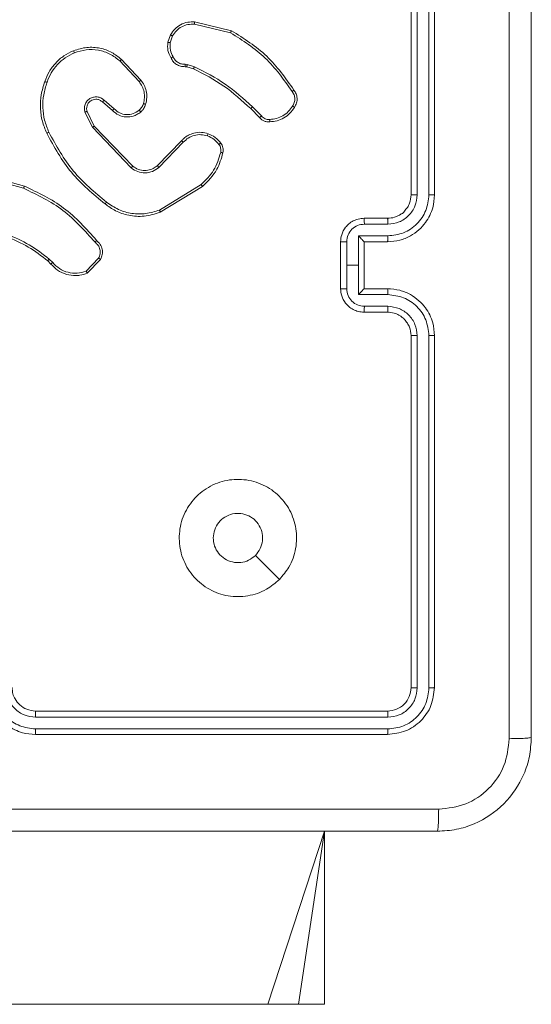
# Model space of a CAD drawing. Units: millimetres. Extents: x -318 to 436, y -1093 to 26.
# Drawn here: x -88 to -84, y -934 to -926 of the extents above; entities that cross this region are included whole.
import ezdxf

# ---------------------------------------------------------------- set-up
doc = ezdxf.new("R2010")
doc.units = ezdxf.units.MM

msp = doc.modelspace()

# ---------------------------------------------------------------- linework, layer by layer
at = {"color": 7, "linetype": 'Continuous', "lineweight": 18}
for p, q in [((-84.9849, -927.046), (-84.9849, -924.046)), ((-84.9324, -927.0457), (-84.9324, -924.0437)), ((-84.8323, -927.0457), (-84.8323, -924.0437)), ((-84.7849, -927.046), (-84.7849, -924.046)), ((-86.83, -925.572), (-86.5149, -925.6469)), ((-86.8313, -925.5914), (-86.5228, -925.6645)), ((-87.0574, -925.746), (-87.0345, -925.6826)), ((-87.0373, -925.7492), (-87.0165, -925.6915)), ((-87.4654, -925.9052), (-87.3021, -926.0812)), ((-87.4522, -925.891), (-87.2869, -926.069)), ((-86.8961, -925.9559), (-86.9106, -925.9539)), ((-86.9092, -925.9334), (-86.8929, -925.9357)), ((-86.8392, -925.9723), (-86.8961, -925.9559)), ((-86.8929, -925.9357), (-86.8306, -925.9536)), ((-87.5158, -926.3131), (-87.601, -926.2391)), ((-87.5299, -926.3279), (-87.6149, -926.2542)), ((-86.2754, -926.3872), (-86.3511, -926.3114)), ((-86.2596, -926.3737), (-86.3363, -926.297)), ((-87.764, -926.3407), (-87.7006, -926.4705)), ((-87.7453, -926.3347), (-87.6845, -926.4593)), ((-87.7006, -926.4705), (-87.3689, -926.8172)), ((-87.6845, -926.4593), (-87.3565, -926.8019)), ((-87.1471, -926.7987), (-86.9412, -926.5851)), ((-87.1333, -926.8133), (-86.9257, -926.598)), ((-88.6396, -926.8913), (-88.2865, -926.9905)), ((-88.6354, -926.8718), (-88.2802, -926.9716)), ((-86.7745, -926.959), (-87.1287, -927.1761)), ((-86.7624, -926.9747), (-87.1213, -927.1947)), ((-85.3849, -927.246), (-85.1849, -927.246)), ((-85.3827, -927.2958), (-85.1826, -927.2958)), ((-85.4327, -927.3959), (-85.1826, -927.3959)), ((-85.4327, -927.646), (-85.4327, -927.3959)), ((-85.5849, -927.846), (-85.5849, -927.446)), ((-85.5328, -927.646), (-85.5328, -927.4459)), ((-85.3849, -927.446), (-85.1849, -927.446)), ((-85.3849, -927.446), (-85.3849, -927.446)), ((-85.3849, -927.846), (-85.3849, -927.446)), ((-87.6476, -927.5854), (-87.7533, -927.6968)), ((-88.0543, -927.6359), (-88.0807, -927.6091)), ((-88.0387, -927.6232), (-88.0676, -927.5939)), ((-87.6309, -927.5961), (-87.7435, -927.7143)), ((-85.5328, -927.8462), (-85.5328, -927.646)), ((-85.5328, -927.646), (-85.4327, -927.646)), ((-85.4327, -927.8962), (-85.4327, -927.646)), ((-85.1826, -927.8962), (-85.4327, -927.8962)), ((-85.1849, -927.846), (-85.3849, -927.846)), ((-85.3849, -927.846), (-85.3849, -927.8461)), ((-85.1826, -927.9963), (-85.3827, -927.9963)), ((-85.1849, -928.046), (-85.3849, -928.046)), ((-84.9849, -931.246), (-84.9849, -928.246)), ((-84.9324, -931.2484), (-84.9324, -928.2464)), ((-84.8323, -931.2484), (-84.8323, -928.2464)), ((-84.7849, -931.246), (-84.7849, -928.246)), ((-88.1849, -931.446), (-85.1849, -931.446)), ((-88.1845, -931.4985), (-85.1825, -931.4986)), ((-88.1845, -931.5986), (-85.1825, -931.5986)), ((-88.1849, -931.646), (-85.1849, -931.646)), ((-85.7233, -933.946), (-85.7233, -932.471)), ((-86.2054, -933.946), (-88.4307, -933.946)), ((-85.9429, -933.946), (-86.2054, -933.946)), ((-85.7233, -933.946), (-85.9429, -933.946))]:
    msp.add_line(p, q, dxfattribs=at)
at = {"color": 8, "linetype": 'Continuous', "lineweight": 18}
for p in [(-86.2054, -933.946), (-85.9429, -933.946)]:
    msp.add_line(p, (-85.7233, -932.471), dxfattribs=at)
at = {"color": 7, "linetype": 'Continuous', "lineweight": 18, "flags": 128}
msp.add_lwpolyline([(-86.1065, -930.3244), (-86.2089, -930.222), (-86.3114, -930.1196)], dxfattribs=at)
at = {"color": 7, "linetype": 'Continuous', "lineweight": 18}
for points, knots in [([(-84.1476, -931.6818), (-84.1476, -930.7853), (-84.1477, -928.9924), (-84.1477, -926.2996), (-84.1476, -924.5068), (-84.1476, -923.6103)], [0, 0, 0, 0, 0.333336, 0.666664, 1, 1, 1, 1]), ([(-83.9599, -923.621), (-83.9599, -924.515), (-83.9599, -926.3032), (-83.9599, -928.9888), (-83.9599, -930.7771), (-83.9599, -931.671)], [0, 0, 0, 0, 0.333296, 0.666701, 1, 1, 1, 1]), ([(-87.0345, -925.6826), (-87.0233, -925.6653), (-87.0009, -925.6307), (-86.9489, -925.5932), (-86.8902, -925.5714), (-86.849, -925.5718), (-86.83, -925.572)], [0, 0, 0, 0, 0.25004, 0.500009, 0.769715, 1, 1, 1, 1]), ([(-86.83, -925.572), (-86.83, -925.5723), (-86.8299, -925.573), (-86.8302, -925.5774), (-86.8307, -925.5838), (-86.8311, -925.5889), (-86.8313, -925.5914)], [0, 0, 0, 0, 0.249973, 0.4999007, 0.7495734, 1, 1, 1, 1]), ([(-87.0165, -925.6915), (-87.0063, -925.6759), (-86.9859, -925.6446), (-86.9401, -925.6115), (-86.8873, -925.5913), (-86.85, -925.5914), (-86.8313, -925.5914)], [0, 0, 0, 0, 0.2500465, 0.5000013, 0.7499546, 1, 1, 1, 1]), ([(-86.5149, -925.6469), (-86.5149, -925.647), (-86.5151, -925.6475), (-86.5162, -925.6501), (-86.5176, -925.6533), (-86.5191, -925.6565), (-86.5208, -925.6603), (-86.5221, -925.6631), (-86.5228, -925.6645)], [0, 0, 0, 0, 0.2015975, 0.4350485, 0.5639687, 0.7009568, 0.8464862, 1, 1, 1, 1]), ([(-86.5149, -925.6469), (-86.4093, -925.7135), (-86.1981, -925.8469), (-86.0544, -926.0513), (-85.9826, -926.1534)], [0, 0, 0, 0, 0.500001, 1, 1, 1, 1]), ([(-87.0345, -925.6826), (-87.0342, -925.6827), (-87.0334, -925.6829), (-87.0285, -925.6852), (-87.0226, -925.6883), (-87.0185, -925.6904), (-87.0165, -925.6915)], [0, 0, 0, 0, 0.279844, 0.559059, 0.779556, 1, 1, 1, 1]), ([(-86.5228, -925.6645), (-86.4188, -925.7305), (-86.2109, -925.8624), (-86.0692, -926.0638), (-85.9983, -926.1645)], [0, 0, 0, 0, 0.5000022, 1, 1, 1, 1]), ([(-88.106, -926.0809), (-88.0946, -926.0521), (-88.0718, -925.9945), (-88.015, -925.9204), (-87.9454, -925.8581), (-87.8897, -925.8311), (-87.8619, -925.8175)], [0, 0, 0, 0, 0.249999, 0.500002, 0.749993, 1, 1, 1, 1]), ([(-87.8619, -925.8175), (-87.8242, -925.8058), (-87.7504, -925.7828), (-87.6364, -925.7917), (-87.5337, -925.8265), (-87.4789, -925.8699), (-87.4522, -925.891)], [0, 0, 0, 0, 0.268413, 0.5245625, 0.7684211, 1, 1, 1, 1]), ([(-87.8619, -925.8175), (-87.8617, -925.8178), (-87.8614, -925.8183), (-87.8596, -925.8224), (-87.857, -925.8284), (-87.855, -925.8332), (-87.8541, -925.8356)], [0, 0, 0, 0, 0.250106, 0.499866, 0.749585, 1, 1, 1, 1]), ([(-87.8541, -925.8356), (-87.8208, -925.8251), (-87.7543, -925.8041), (-87.6488, -925.8094), (-87.5479, -925.8409), (-87.4929, -925.8838), (-87.4654, -925.9052)], [0, 0, 0, 0, 0.249985, 0.499964, 0.749873, 1, 1, 1, 1]), ([(-87.03, -925.8798), (-87.0407, -925.8587), (-87.062, -925.8167), (-87.059, -925.7696), (-87.0574, -925.746)], [0, 0, 0, 0, 0.50001, 1, 1, 1, 1]), ([(-87.0373, -925.7492), (-87.0388, -925.7489), (-87.0417, -925.7484), (-87.0458, -925.7477), (-87.0494, -925.7471), (-87.0532, -925.7465), (-87.0566, -925.746), (-87.0572, -925.746), (-87.0574, -925.746)], [0, 0, 0, 0, 0.141286, 0.278184, 0.410341, 0.537464, 0.777958, 1, 1, 1, 1]), ([(-87.0373, -925.7492), (-87.0386, -925.7704), (-87.0411, -925.813), (-87.0216, -925.8509), (-87.0118, -925.8699)], [0, 0, 0, 0, 0.500005, 1, 1, 1, 1]), ([(-88.087, -926.0872), (-88.076, -926.0597), (-88.0542, -926.0048), (-87.9997, -925.9343), (-87.9336, -925.8746), (-87.8806, -925.8486), (-87.8541, -925.8356)], [0, 0, 0, 0, 0.249928, 0.500003, 0.75007, 1, 1, 1, 1]), ([(-87.4522, -925.891), (-87.4524, -925.8912), (-87.4528, -925.8916), (-87.4558, -925.8949), (-87.4602, -925.8996), (-87.4637, -925.9033), (-87.4654, -925.9052)], [0, 0, 0, 0, 0.24973, 0.49985, 0.749622, 1, 1, 1, 1]), ([(-87.03, -925.8798), (-87.0297, -925.8796), (-87.0293, -925.8793), (-87.0261, -925.8776), (-87.0226, -925.8757), (-87.0194, -925.8739), (-87.0157, -925.872), (-87.0131, -925.8706), (-87.0118, -925.8699)], [0, 0, 0, 0, 0.22707, 0.468608, 0.595441, 0.726605, 0.861403, 1, 1, 1, 1]), ([(-86.9106, -925.9539), (-86.9235, -925.9533), (-86.9491, -925.9521), (-86.9839, -925.9358), (-87.0125, -925.9117), (-87.0242, -925.8903), (-87.03, -925.8798)], [0, 0, 0, 0, 0.259361, 0.512473, 0.759341, 1, 1, 1, 1]), ([(-87.0118, -925.8699), (-87.0067, -925.8794), (-86.9965, -925.8983), (-86.9713, -925.9191), (-86.9415, -925.9324), (-86.92, -925.933), (-86.9092, -925.9334)], [0, 0, 0, 0, 0.250056, 0.49998, 0.749941, 1, 1, 1, 1]), ([(-86.9106, -925.9539), (-86.9105, -925.9536), (-86.9104, -925.9531), (-86.9101, -925.9495), (-86.9098, -925.9455), (-86.9096, -925.9418), (-86.9094, -925.9377), (-86.9093, -925.9349), (-86.9092, -925.9334)], [0, 0, 0, 0, 0.227877, 0.469817, 0.596607, 0.727421, 0.861925, 1, 1, 1, 1]), ([(-86.8961, -925.9559), (-86.896, -925.9555), (-86.8958, -925.9547), (-86.8949, -925.9493), (-86.8939, -925.9426), (-86.8932, -925.938), (-86.8929, -925.9357)], [0, 0, 0, 0, 0.279788, 0.559009, 0.779486, 1, 1, 1, 1]), ([(-86.8392, -925.9723), (-86.839, -925.9719), (-86.8386, -925.9712), (-86.8363, -925.9663), (-86.8335, -925.9601), (-86.8315, -925.9558), (-86.8306, -925.9536)], [0, 0, 0, 0, 0.279728, 0.559009, 0.779436, 1, 1, 1, 1]), ([(-86.3511, -926.3114), (-86.4246, -926.2435), (-86.5715, -926.1078), (-86.75, -926.0175), (-86.8392, -925.9723)], [0, 0, 0, 0, 0.500003, 1, 1, 1, 1]), ([(-86.3363, -926.297), (-86.4107, -926.2283), (-86.5595, -926.0909), (-86.7402, -925.9994), (-86.8306, -925.9536)], [0, 0, 0, 0, 0.500003, 1, 1, 1, 1]), ([(-87.2869, -926.069), (-87.2871, -926.0692), (-87.2876, -926.0695), (-87.2911, -926.0723), (-87.2961, -926.0764), (-87.3001, -926.0796), (-87.3021, -926.0812)], [0, 0, 0, 0, 0.250047, 0.499875, 0.749581, 1, 1, 1, 1]), ([(-87.2869, -926.069), (-87.2772, -926.0824), (-87.2573, -926.1101), (-87.24, -926.1605), (-87.2335, -926.217), (-87.2421, -926.2548), (-87.2465, -926.2743)], [0, 0, 0, 0, 0.226447, 0.468593, 0.726451, 1, 1, 1, 1]), ([(-88.0895, -926.5212), (-88.1033, -926.487), (-88.1315, -926.4169), (-88.1458, -926.305), (-88.1404, -926.1902), (-88.1177, -926.1181), (-88.106, -926.0809)], [0, 0, 0, 0, 0.243399, 0.5, 0.742016, 1, 1, 1, 1]), ([(-88.0712, -926.5124), (-88.0847, -926.4785), (-88.1117, -926.4107), (-88.1249, -926.3015), (-88.1198, -926.1916), (-88.0979, -926.122), (-88.087, -926.0872)], [0, 0, 0, 0, 0.249945, 0.499996, 0.750051, 1, 1, 1, 1]), ([(-88.106, -926.0809), (-88.1058, -926.0809), (-88.1053, -926.081), (-88.1023, -926.0819), (-88.0987, -926.0831), (-88.0953, -926.0843), (-88.0913, -926.0856), (-88.0884, -926.0866), (-88.087, -926.0872)], [0, 0, 0, 0, 0.208967, 0.444993, 0.573359, 0.708781, 0.850968, 1, 1, 1, 1]), ([(-87.3021, -926.0812), (-87.2925, -926.0948), (-87.2732, -926.1218), (-87.2582, -926.1697), (-87.254, -926.2197), (-87.2615, -926.252), (-87.2653, -926.2682)], [0, 0, 0, 0, 0.250038, 0.500002, 0.749967, 1, 1, 1, 1]), ([(-85.9826, -926.1534), (-85.9828, -926.1536), (-85.9832, -926.1539), (-85.9859, -926.1558), (-85.989, -926.1579), (-85.9918, -926.1599), (-85.9949, -926.1621), (-85.9972, -926.1637), (-85.9983, -926.1645)], [0, 0, 0, 0, 0.227989, 0.470483, 0.597162, 0.727689, 0.862059, 1, 1, 1, 1]), ([(-85.9826, -926.1534), (-85.9759, -926.1636), (-85.9622, -926.1845), (-85.9544, -926.2228), (-85.9576, -926.2641), (-85.9711, -926.2885), (-85.978, -926.301)], [0, 0, 0, 0, 0.2302825, 0.4737027, 0.7302773, 1, 1, 1, 1]), ([(-87.601, -926.2391), (-87.6096, -926.2323), (-87.6269, -926.2186), (-87.6593, -926.2099), (-87.6925, -926.2119), (-87.7233, -926.2245), (-87.7483, -926.2465), (-87.7645, -926.2755), (-87.7711, -926.3085), (-87.7664, -926.3299), (-87.764, -926.3407)], [0, 0, 0, 0, 0.125107, 0.250181, 0.374944, 0.500017, 0.624892, 0.749999, 0.874991, 1, 1, 1, 1]), ([(-87.6149, -926.2542), (-87.6215, -926.2487), (-87.6351, -926.2377), (-87.6593, -926.231), (-87.6836, -926.2314), (-87.7085, -926.2394), (-87.7281, -926.2547), (-87.74, -926.2723), (-87.7475, -926.2903), (-87.7507, -926.3118), (-87.747, -926.3276), (-87.7453, -926.3347)], [0, 0, 0, 0, 0.122008, 0.248451, 0.350818, 0.467241, 0.617019, 0.6968, 0.769101, 0.895969, 1, 1, 1, 1]), ([(-87.6149, -926.2542), (-87.6148, -926.2541), (-87.6146, -926.2538), (-87.613, -926.2521), (-87.6107, -926.2496), (-87.6081, -926.2468), (-87.6048, -926.2432), (-87.6023, -926.2405), (-87.601, -926.2391)], [0, 0, 0, 0, 0.156056, 0.374414, 0.5074, 0.655713, 0.82015, 1, 1, 1, 1]), ([(-85.9983, -926.1645), (-85.9922, -926.1739), (-85.9798, -926.1927), (-85.9738, -926.2264), (-85.9776, -926.2604), (-85.9886, -926.28), (-85.9941, -926.2898)], [0, 0, 0, 0, 0.250074, 0.500002, 0.749936, 1, 1, 1, 1]), ([(-87.5299, -926.3279), (-87.5297, -926.3278), (-87.5294, -926.3274), (-87.5272, -926.3251), (-87.5246, -926.3224), (-87.522, -926.3197), (-87.5191, -926.3165), (-87.5169, -926.3142), (-87.5158, -926.3131)], [0, 0, 0, 0, 0.206395, 0.441153, 0.569713, 0.705712, 0.849158, 1, 1, 1, 1]), ([(-87.2883, -926.34), (-87.2987, -926.3477), (-87.3183, -926.3623), (-87.36, -926.3788), (-87.4143, -926.3853), (-87.479, -926.3704), (-87.5132, -926.3419), (-87.5299, -926.3279)], [0, 0, 0, 0, 0.1452926, 0.2760066, 0.5021053, 0.7563509, 1, 1, 1, 1]), ([(-87.301, -926.3246), (-87.3176, -926.3355), (-87.3507, -926.3574), (-87.4108, -926.3647), (-87.4701, -926.3513), (-87.5005, -926.3258), (-87.5158, -926.3131)], [0, 0, 0, 0, 0.249954, 0.499885, 0.749613, 1, 1, 1, 1]), ([(-87.2653, -926.2682), (-87.2692, -926.2788), (-87.2772, -926.3002), (-87.2931, -926.3164), (-87.301, -926.3246)], [0, 0, 0, 0, 0.500032, 1, 1, 1, 1]), ([(-87.2883, -926.34), (-87.2885, -926.3398), (-87.2888, -926.3392), (-87.2917, -926.3357), (-87.296, -926.3306), (-87.2993, -926.3266), (-87.301, -926.3246)], [0, 0, 0, 0, 0.250047, 0.499911, 0.749866, 1, 1, 1, 1]), ([(-87.2465, -926.2743), (-87.2511, -926.2867), (-87.2563, -926.3005), (-87.266, -926.3151), (-87.2737, -926.3258), (-87.282, -926.3339), (-87.2883, -926.34)], [0, 0, 0, 0, 0.499453, 0.560097, 0.663804, 1, 1, 1, 1]), ([(-87.2465, -926.2743), (-87.2467, -926.2741), (-87.2473, -926.2738), (-87.2516, -926.2724), (-87.2578, -926.2704), (-87.2628, -926.2689), (-87.2653, -926.2682)], [0, 0, 0, 0, 0.2500116, 0.5000505, 0.7497322, 1, 1, 1, 1]), ([(-86.3511, -926.3114), (-86.3511, -926.3114), (-86.3509, -926.3113), (-86.35, -926.3104), (-86.3486, -926.3091), (-86.3468, -926.3073), (-86.3445, -926.3051), (-86.3419, -926.3026), (-86.3392, -926.2998), (-86.3373, -926.298), (-86.3363, -926.297)], [0, 0, 0, 0, 0.125047, 0.250295, 0.375161, 0.500037, 0.624923, 0.749783, 0.875005, 1, 1, 1, 1]), ([(-85.9941, -926.2898), (-86.0055, -926.306), (-86.0282, -926.3383), (-86.0762, -926.3738), (-86.1309, -926.3977), (-86.1703, -926.4012), (-86.1899, -926.403)], [0, 0, 0, 0, 0.250028, 0.499991, 0.749974, 1, 1, 1, 1]), ([(-85.978, -926.301), (-85.9903, -926.3184), (-86.0148, -926.3532), (-86.0666, -926.3914), (-86.1255, -926.4174), (-86.1679, -926.4213), (-86.1891, -926.4233)], [0, 0, 0, 0, 0.249992, 0.49999, 0.750008, 1, 1, 1, 1]), ([(-85.978, -926.301), (-85.9782, -926.3008), (-85.9785, -926.3004), (-85.9812, -926.2985), (-85.9843, -926.2963), (-85.9872, -926.2944), (-85.9905, -926.2922), (-85.9929, -926.2906), (-85.9941, -926.2898)], [0, 0, 0, 0, 0.222225, 0.462516, 0.589767, 0.721967, 0.858771, 1, 1, 1, 1]), ([(-87.7453, -926.3347), (-87.7456, -926.3347), (-87.7462, -926.3349), (-87.7505, -926.3362), (-87.7566, -926.3382), (-87.7615, -926.3399), (-87.764, -926.3407)], [0, 0, 0, 0, 0.250117, 0.499889, 0.749542, 1, 1, 1, 1]), ([(-86.2754, -926.3872), (-86.2752, -926.387), (-86.2748, -926.3867), (-86.2722, -926.3846), (-86.2692, -926.382), (-86.2664, -926.3796), (-86.2632, -926.3767), (-86.2608, -926.3747), (-86.2596, -926.3737)], [0, 0, 0, 0, 0.21279, 0.449976, 0.577991, 0.712333, 0.853219, 1, 1, 1, 1]), ([(-86.1891, -926.4233), (-86.1977, -926.4237), (-86.2149, -926.4244), (-86.2392, -926.4168), (-86.2601, -926.4044), (-86.2704, -926.3928), (-86.2754, -926.3872)], [0, 0, 0, 0, 0.262905, 0.524954, 0.770672, 1, 1, 1, 1]), ([(-86.1899, -926.403), (-86.1965, -926.4034), (-86.2098, -926.4042), (-86.2291, -926.3986), (-86.2466, -926.3887), (-86.2553, -926.3787), (-86.2596, -926.3737)], [0, 0, 0, 0, 0.250042, 0.499966, 0.74998, 1, 1, 1, 1]), ([(-86.1891, -926.4233), (-86.189, -926.423), (-86.1889, -926.4224), (-86.189, -926.4179), (-86.1893, -926.4123), (-86.1896, -926.4071), (-86.1898, -926.4044), (-86.1899, -926.403)], [0, 0, 0, 0, 0.241837, 0.48857, 0.740872, 0.869788, 1, 1, 1, 1]), ([(-87.6845, -926.4593), (-87.6846, -926.4594), (-87.685, -926.4596), (-87.6873, -926.4612), (-87.6902, -926.4632), (-87.6931, -926.4653), (-87.6967, -926.4678), (-87.6992, -926.4696), (-87.7006, -926.4705)], [0, 0, 0, 0, 0.194194, 0.425375, 0.554664, 0.693629, 0.842171, 1, 1, 1, 1]), ([(-88.0895, -926.5212), (-88.0893, -926.521), (-88.0887, -926.5207), (-88.0845, -926.5187), (-88.0784, -926.5158), (-88.0736, -926.5135), (-88.0712, -926.5124)], [0, 0, 0, 0, 0.250271, 0.500023, 0.749729, 1, 1, 1, 1]), ([(-87.5922, -927.1236), (-87.6944, -927.0391), (-87.8988, -926.8702), (-88.026, -926.6375), (-88.0895, -926.5212)], [0, 0, 0, 0, 0.500133, 1, 1, 1, 1]), ([(-87.5797, -927.1076), (-87.6806, -927.0241), (-87.8825, -926.8571), (-88.0083, -926.6273), (-88.0712, -926.5124)], [0, 0, 0, 0, 0.5000009, 1, 1, 1, 1]), ([(-86.9412, -926.5851), (-86.938, -926.5816), (-86.9291, -926.5719), (-86.9099, -926.5551), (-86.879, -926.5349), (-86.8312, -926.5163), (-86.7727, -926.5096), (-86.7324, -926.52), (-86.7143, -926.5247)], [0, 0, 0, 0, 0.056642, 0.159016, 0.307024, 0.500588, 0.775342, 1, 1, 1, 1]), ([(-86.9257, -926.598), (-86.912, -926.585), (-86.8848, -926.5589), (-86.8319, -926.5371), (-86.7752, -926.5296), (-86.7386, -926.5388), (-86.7203, -926.5434)], [0, 0, 0, 0, 0.249983, 0.499952, 0.749871, 1, 1, 1, 1]), ([(-86.7143, -926.5247), (-86.7144, -926.525), (-86.7145, -926.5257), (-86.7158, -926.5299), (-86.7178, -926.5361), (-86.7195, -926.5409), (-86.7203, -926.5434)], [0, 0, 0, 0, 0.249744, 0.499857, 0.749491, 1, 1, 1, 1]), ([(-86.7203, -926.5434), (-86.701, -926.5518), (-86.6625, -926.5686), (-86.6351, -926.6006), (-86.6214, -926.6165)], [0, 0, 0, 0, 0.50002, 1, 1, 1, 1]), ([(-86.7143, -926.5247), (-86.6931, -926.5339), (-86.6508, -926.5523), (-86.6208, -926.5875), (-86.6058, -926.605)], [0, 0, 0, 0, 0.500004, 1, 1, 1, 1]), ([(-86.9412, -926.5851), (-86.9408, -926.5853), (-86.9401, -926.5857), (-86.936, -926.5891), (-86.9309, -926.5934), (-86.9274, -926.5965), (-86.9257, -926.598)], [0, 0, 0, 0, 0.280041, 0.55914, 0.779514, 1, 1, 1, 1]), ([(-86.6058, -926.605), (-86.6061, -926.6053), (-86.6067, -926.6058), (-86.6108, -926.6088), (-86.616, -926.6126), (-86.6196, -926.6152), (-86.6214, -926.6165)], [0, 0, 0, 0, 0.279704, 0.559078, 0.779305, 1, 1, 1, 1]), ([(-86.6214, -926.6165), (-86.6183, -926.6215), (-86.6119, -926.6315), (-86.6067, -926.6486), (-86.6044, -926.6663), (-86.6061, -926.678), (-86.6069, -926.6839)], [0, 0, 0, 0, 0.2499207, 0.4999872, 0.7500579, 1, 1, 1, 1]), ([(-86.6058, -926.605), (-86.6019, -926.6111), (-86.5942, -926.6232), (-86.5875, -926.644), (-86.5847, -926.6661), (-86.5868, -926.6808), (-86.5879, -926.6882)], [0, 0, 0, 0, 0.243919, 0.491896, 0.743921, 1, 1, 1, 1]), ([(-86.6069, -926.6839), (-86.623, -926.737), (-86.6552, -926.8431), (-86.7347, -926.9203), (-86.7745, -926.959)], [0, 0, 0, 0, 0.499998, 1, 1, 1, 1]), ([(-86.5879, -926.6882), (-86.6019, -926.7368), (-86.6339, -926.8475), (-86.7162, -926.929), (-86.7624, -926.9747)], [0, 0, 0, 0, 0.439108, 1, 1, 1, 1]), ([(-86.5879, -926.6882), (-86.5882, -926.6881), (-86.5887, -926.6879), (-86.5931, -926.6869), (-86.5994, -926.6855), (-86.6044, -926.6844), (-86.6069, -926.6839)], [0, 0, 0, 0, 0.250084, 0.500157, 0.749884, 1, 1, 1, 1]), ([(-87.3565, -926.8019), (-87.3567, -926.8022), (-87.3571, -926.8027), (-87.3599, -926.8061), (-87.364, -926.8112), (-87.3672, -926.8152), (-87.3689, -926.8172)], [0, 0, 0, 0, 0.249972, 0.499973, 0.749821, 1, 1, 1, 1]), ([(-87.3689, -926.8172), (-87.3509, -926.829), (-87.3151, -926.8525), (-87.2503, -926.8616), (-87.186, -926.8502), (-87.1509, -926.8256), (-87.1333, -926.8133)], [0, 0, 0, 0, 0.250276, 0.500084, 0.750054, 1, 1, 1, 1]), ([(-87.3565, -926.8019), (-87.341, -926.8122), (-87.3098, -926.8328), (-87.2549, -926.8413), (-87.2122, -926.8345), (-87.1761, -926.8203), (-87.1586, -926.8073), (-87.1471, -926.7987)], [0, 0, 0, 0, 0.244189, 0.489914, 0.713005, 0.81102, 1, 1, 1, 1]), ([(-87.1471, -926.7987), (-87.1468, -926.7989), (-87.1463, -926.7992), (-87.1431, -926.8025), (-87.1386, -926.8074), (-87.135, -926.8113), (-87.1333, -926.8133)], [0, 0, 0, 0, 0.249984, 0.500041, 0.749831, 1, 1, 1, 1]), ([(-88.2802, -926.9716), (-88.2802, -926.9718), (-88.2804, -926.9723), (-88.2813, -926.9751), (-88.2825, -926.9785), (-88.2836, -926.982), (-88.285, -926.986), (-88.286, -926.989), (-88.2865, -926.9905)], [0, 0, 0, 0, 0.200787, 0.433982, 0.563145, 0.700429, 0.846188, 1, 1, 1, 1]), ([(-88.2865, -926.9905), (-88.1696, -927.0465), (-87.9359, -927.1586), (-87.7639, -927.3525), (-87.6779, -927.4494)], [0, 0, 0, 0, 0.499994, 1, 1, 1, 1]), ([(-88.2802, -926.9716), (-88.1634, -927.0272), (-87.9267, -927.1398), (-87.7524, -927.3357), (-87.6641, -927.435)], [0, 0, 0, 0, 0.493272, 1, 1, 1, 1]), ([(-86.7624, -926.9747), (-86.7625, -926.9744), (-86.7628, -926.9738), (-86.7655, -926.9702), (-86.7696, -926.965), (-86.7729, -926.961), (-86.7745, -926.959)], [0, 0, 0, 0, 0.250234, 0.499992, 0.749872, 1, 1, 1, 1]), ([(-85.1849, -927.446), (-85.1498, -927.4434), (-85.0821, -927.4382), (-84.991, -927.3998), (-84.9172, -927.3475), (-84.8471, -927.2696), (-84.7948, -927.1673), (-84.7879, -927.0831), (-84.7849, -927.046)], [0, 0, 0, 0, 0.167663, 0.323201, 0.466609, 0.597875, 0.823049, 1, 1, 1, 1]), ([(-85.1849, -927.246), (-85.1652, -927.2444), (-85.1318, -927.2416), (-85.0937, -927.2251), (-85.0752, -927.2133), (-85.0682, -927.2085), (-85.0676, -927.208), (-85.0673, -927.2079), (-85.0673, -927.2078), (-85.0673, -927.2078), (-85.0673, -927.2078), (-85.0531, -927.2062), (-85.0415, -927.1815), (-85.0143, -927.1547), (-84.9916, -927.1076), (-84.9875, -927.0703), (-84.9849, -927.046)], [0, 0, 0, 0, 0.187867, 0.318807, 0.392598, 0.397792, 0.400049, 0.400326, 0.400448, 0.40047, 0.400508, 0.400527, 0.510661, 0.642608, 0.768299, 1, 1, 1, 1]), ([(-85.1826, -927.3959), (-85.1367, -927.3905), (-85.045, -927.3799), (-84.9291, -927.2991), (-84.8491, -927.183), (-84.8379, -927.0914), (-84.8323, -927.0457)], [0, 0, 0, 0, 0.250449, 0.500142, 0.750092, 1, 1, 1, 1]), ([(-85.1826, -927.2958), (-85.1498, -927.292), (-85.0843, -927.2844), (-85.0016, -927.2267), (-84.9444, -927.1438), (-84.9364, -927.0784), (-84.9324, -927.0457)], [0, 0, 0, 0, 0.250449, 0.500144, 0.750097, 1, 1, 1, 1]), ([(-84.9849, -927.046), (-84.9847, -927.046), (-84.9842, -927.046), (-84.981, -927.0459), (-84.9762, -927.0458), (-84.9696, -927.0458), (-84.9615, -927.0457), (-84.9524, -927.0457), (-84.9425, -927.0457), (-84.9358, -927.0457), (-84.9324, -927.0457)], [0, 0, 0, 0, 0.125033, 0.250222, 0.375235, 0.499951, 0.624782, 0.749794, 0.874945, 1, 1, 1, 1]), ([(-84.8323, -927.0457), (-84.826, -927.0457), (-84.8135, -927.0457), (-84.7978, -927.0458), (-84.7871, -927.0459), (-84.7856, -927.046), (-84.7849, -927.046)], [0, 0, 0, 0, 0.250177, 0.499986, 0.7499558, 1, 1, 1, 1]), ([(-87.5797, -927.1076), (-87.5807, -927.1089), (-87.5826, -927.1113), (-87.5852, -927.1147), (-87.5875, -927.1176), (-87.5898, -927.1206), (-87.5917, -927.1231), (-87.5921, -927.1234), (-87.5922, -927.1236)], [0, 0, 0, 0, 0.15003, 0.293189, 0.428955, 0.557484, 0.792683, 1, 1, 1, 1]), ([(-87.1213, -927.1947), (-87.1672, -927.2088), (-87.2551, -927.236), (-87.3878, -927.2254), (-87.502, -927.1882), (-87.5632, -927.1443), (-87.5922, -927.1236)], [0, 0, 0, 0, 0.286577, 0.548791, 0.786617, 1, 1, 1, 1]), ([(-87.1287, -927.1761), (-87.1669, -927.1883), (-87.2432, -927.2125), (-87.3643, -927.2088), (-87.4813, -927.1766), (-87.5469, -927.1306), (-87.5797, -927.1076)], [0, 0, 0, 0, 0.249979, 0.499964, 0.749895, 1, 1, 1, 1]), ([(-87.1213, -927.1947), (-87.1214, -927.1944), (-87.1216, -927.1938), (-87.1232, -927.1895), (-87.1257, -927.1834), (-87.1277, -927.1786), (-87.1287, -927.1761)], [0, 0, 0, 0, 0.250349, 0.499965, 0.749837, 1, 1, 1, 1]), ([(-85.5849, -927.446), (-85.5831, -927.4259), (-85.5792, -927.3815), (-85.5504, -927.3292), (-85.5142, -927.2914), (-85.4776, -927.267), (-85.4336, -927.2495), (-85.4015, -927.2472), (-85.3849, -927.246)], [0, 0, 0, 0, 0.1926809, 0.4230831, 0.5530419, 0.6925256, 0.8415164, 1, 1, 1, 1]), ([(-85.3849, -927.246), (-85.3846, -927.247), (-85.3839, -927.2489), (-85.3832, -927.2622), (-85.3828, -927.2786), (-85.3827, -927.2901), (-85.3827, -927.2958)], [0, 0, 0, 0, 0.279753, 0.559029, 0.779477, 1, 1, 1, 1]), ([(-85.1849, -927.246), (-85.1846, -927.2468), (-85.184, -927.2484), (-85.1832, -927.2598), (-85.1827, -927.2763), (-85.1826, -927.2893), (-85.1826, -927.2958)], [0, 0, 0, 0, 0.250129, 0.500016, 0.74984, 1, 1, 1, 1]), ([(-85.5328, -927.4459), (-85.5305, -927.4262), (-85.5259, -927.3869), (-85.4913, -927.3372), (-85.4415, -927.303), (-85.4023, -927.2982), (-85.3827, -927.2958)], [0, 0, 0, 0, 0.250436, 0.50012, 0.750067, 1, 1, 1, 1]), ([(-88.0807, -927.6091), (-88.1344, -927.5673), (-88.243, -927.4827), (-88.3695, -927.4286), (-88.4335, -927.4012)], [0, 0, 0, 0, 0.494658, 1, 1, 1, 1]), ([(-88.0676, -927.5939), (-88.1229, -927.5509), (-88.2335, -927.4649), (-88.3623, -927.4098), (-88.4268, -927.3823)], [0, 0, 0, 0, 0.500014, 1, 1, 1, 1]), ([(-85.3849, -927.446), (-85.3851, -927.4456), (-85.3855, -927.4449), (-85.3889, -927.441), (-85.3941, -927.4354), (-85.4032, -927.4259), (-85.4163, -927.4125), (-85.4273, -927.4014), (-85.4327, -927.3959)], [0, 0, 0, 0, 0.10753, 0.224249, 0.353534, 0.497539, 0.748528, 1, 1, 1, 1]), ([(-85.1826, -927.3959), (-85.1826, -927.4024), (-85.1827, -927.4155), (-85.1832, -927.4322), (-85.184, -927.4437), (-85.1846, -927.4453), (-85.1849, -927.446)], [0, 0, 0, 0, 0.25017, 0.500014, 0.749781, 1, 1, 1, 1]), ([(-87.6641, -927.435), (-87.6643, -927.4352), (-87.6646, -927.4356), (-87.667, -927.4381), (-87.6697, -927.4409), (-87.6722, -927.4434), (-87.675, -927.4463), (-87.6769, -927.4484), (-87.6779, -927.4494)], [0, 0, 0, 0, 0.228026, 0.470008, 0.596869, 0.727534, 0.862013, 1, 1, 1, 1]), ([(-87.6779, -927.4494), (-87.6683, -927.4579), (-87.6492, -927.4749), (-87.6344, -927.5111), (-87.6323, -927.5501), (-87.6425, -927.5736), (-87.6476, -927.5854)], [0, 0, 0, 0, 0.249942, 0.4998961, 0.7496357, 1, 1, 1, 1]), ([(-87.6641, -927.435), (-87.6528, -927.4454), (-87.6303, -927.4662), (-87.6142, -927.5097), (-87.6127, -927.5554), (-87.6248, -927.5826), (-87.6309, -927.5961)], [0, 0, 0, 0, 0.254948, 0.506603, 0.754952, 1, 1, 1, 1]), ([(-85.5849, -927.446), (-85.5847, -927.446), (-85.5843, -927.446), (-85.5811, -927.446), (-85.5763, -927.446), (-85.5697, -927.4459), (-85.5617, -927.4459), (-85.5527, -927.4459), (-85.5429, -927.4459), (-85.5362, -927.4459), (-85.5328, -927.4459)], [0, 0, 0, 0, 0.125057, 0.250168, 0.375257, 0.499951, 0.62476, 0.749794, 0.874934, 1, 1, 1, 1]), ([(-87.6309, -927.5961), (-87.6311, -927.596), (-87.6315, -927.5957), (-87.6342, -927.5939), (-87.6373, -927.5919), (-87.6403, -927.59), (-87.6438, -927.5878), (-87.6463, -927.5862), (-87.6476, -927.5854)], [0, 0, 0, 0, 0.215595, 0.453553, 0.581458, 0.715072, 0.854698, 1, 1, 1, 1]), ([(-88.0807, -927.6091), (-88.0804, -927.6088), (-88.0799, -927.6082), (-88.0764, -927.6042), (-88.0721, -927.5991), (-88.0691, -927.5956), (-88.0676, -927.5939)], [0, 0, 0, 0, 0.279794, 0.559011, 0.779431, 1, 1, 1, 1]), ([(-88.0543, -927.6359), (-88.0541, -927.6357), (-88.0536, -927.6354), (-88.05, -927.6325), (-88.0448, -927.6282), (-88.0408, -927.6249), (-88.0387, -927.6232)], [0, 0, 0, 0, 0.250198, 0.50008, 0.749743, 1, 1, 1, 1]), ([(-87.7435, -927.7143), (-87.7642, -927.7212), (-87.7958, -927.7317), (-87.8555, -927.7363), (-87.9224, -927.7277), (-87.9981, -927.6938), (-88.0364, -927.6544), (-88.0543, -927.6359)], [0, 0, 0, 0, 0.190188, 0.290664, 0.52224, 0.775144, 1, 1, 1, 1]), ([(-87.7533, -927.6968), (-87.7786, -927.7042), (-87.8293, -927.719), (-87.9089, -927.7102), (-87.9831, -927.6796), (-88.0202, -927.642), (-88.0387, -927.6232)], [0, 0, 0, 0, 0.249985, 0.49994, 0.749813, 1, 1, 1, 1]), ([(-87.7435, -927.7143), (-87.7436, -927.7141), (-87.7438, -927.7136), (-87.7454, -927.7108), (-87.7472, -927.7075), (-87.749, -927.7044), (-87.751, -927.7007), (-87.7525, -927.6981), (-87.7533, -927.6968)], [0, 0, 0, 0, 0.213518, 0.45075, 0.578527, 0.712781, 0.853356, 1, 1, 1, 1]), ([(-85.5849, -927.846), (-85.5847, -927.846), (-85.5843, -927.8461), (-85.5811, -927.8461), (-85.5763, -927.8461), (-85.5697, -927.8461), (-85.5617, -927.8461), (-85.5527, -927.8462), (-85.5429, -927.8462), (-85.5362, -927.8462), (-85.5328, -927.8462)], [0, 0, 0, 0, 0.125057, 0.250168, 0.375257, 0.499951, 0.62476, 0.749794, 0.874934, 1, 1, 1, 1]), ([(-85.3849, -928.046), (-85.4015, -928.0448), (-85.4336, -928.0425), (-85.4776, -928.0251), (-85.5142, -928.0006), (-85.5504, -927.9629), (-85.5792, -927.9105), (-85.5831, -927.8662), (-85.5849, -927.846)], [0, 0, 0, 0, 0.158484, 0.307474, 0.446958, 0.576917, 0.807319, 1, 1, 1, 1]), ([(-85.3827, -927.9963), (-85.4023, -927.9939), (-85.4415, -927.9891), (-85.4913, -927.9548), (-85.5259, -927.9052), (-85.5305, -927.8659), (-85.5328, -927.8462)], [0, 0, 0, 0, 0.249934, 0.49988, 0.749564, 1, 1, 1, 1]), ([(-85.4327, -927.8962), (-85.4273, -927.8907), (-85.4163, -927.8796), (-85.4032, -927.8661), (-85.3941, -927.8567), (-85.3889, -927.851), (-85.3855, -927.8472), (-85.3851, -927.8465), (-85.3849, -927.8461)], [0, 0, 0, 0, 0.251472, 0.502461, 0.646466, 0.775751, 0.89247, 1, 1, 1, 1]), ([(-85.1826, -927.8962), (-85.1826, -927.8896), (-85.1827, -927.8765), (-85.1832, -927.8599), (-85.184, -927.8484), (-85.1846, -927.8468), (-85.1849, -927.846)], [0, 0, 0, 0, 0.2501628, 0.4999181, 0.7497942, 1, 1, 1, 1]), ([(-84.7849, -928.246), (-84.7879, -928.209), (-84.7948, -928.1248), (-84.8471, -928.0224), (-84.9172, -927.9445), (-84.991, -927.8922), (-85.0821, -927.8539), (-85.1498, -927.8487), (-85.1849, -927.846)], [0, 0, 0, 0, 0.176951, 0.402125, 0.533391, 0.676799, 0.832337, 1, 1, 1, 1]), ([(-84.8323, -928.2464), (-84.8379, -928.2006), (-84.8491, -928.1091), (-84.9291, -927.993), (-85.045, -927.9122), (-85.1367, -927.9015), (-85.1826, -927.8962)], [0, 0, 0, 0, 0.249907, 0.499855, 0.74954, 1, 1, 1, 1]), ([(-85.3849, -928.046), (-85.3846, -928.0451), (-85.3839, -928.0431), (-85.3832, -928.0299), (-85.3828, -928.0135), (-85.3827, -928.002), (-85.3827, -927.9963)], [0, 0, 0, 0, 0.279752, 0.559026, 0.779478, 1, 1, 1, 1]), ([(-85.1849, -928.046), (-85.1846, -928.0453), (-85.184, -928.0437), (-85.1832, -928.0323), (-85.1827, -928.0158), (-85.1826, -928.0028), (-85.1826, -927.9963)], [0, 0, 0, 0, 0.2501266, 0.5000103, 0.7498368, 1, 1, 1, 1]), ([(-84.9324, -928.2464), (-84.9364, -928.2137), (-84.9444, -928.1483), (-85.0016, -928.0654), (-85.0843, -928.0077), (-85.1498, -928.0001), (-85.1826, -927.9963)], [0, 0, 0, 0, 0.249902, 0.499855, 0.749551, 1, 1, 1, 1]), ([(-84.9849, -928.246), (-84.9874, -928.2215), (-84.9914, -928.1836), (-85.0155, -928.1374), (-85.0388, -928.1078), (-85.064, -928.0858), (-85.0924, -928.0676), (-85.1319, -928.0504), (-85.1655, -928.0476), (-85.1849, -928.046)], [0, 0, 0, 0, 0.233627, 0.360019, 0.492465, 0.592725, 0.679022, 0.814837, 1, 1, 1, 1]), ([(-84.9849, -928.246), (-84.9847, -928.2461), (-84.9842, -928.2461), (-84.981, -928.2462), (-84.9762, -928.2463), (-84.9696, -928.2463), (-84.9615, -928.2464), (-84.9524, -928.2464), (-84.9425, -928.2464), (-84.9358, -928.2464), (-84.9324, -928.2464)], [0, 0, 0, 0, 0.125028, 0.250212, 0.37522, 0.499995, 0.624731, 0.749804, 0.87495, 1, 1, 1, 1]), ([(-84.8323, -928.2464), (-84.826, -928.2464), (-84.8135, -928.2464), (-84.7978, -928.2463), (-84.7871, -928.2462), (-84.7856, -928.2461), (-84.7849, -928.246)], [0, 0, 0, 0, 0.2501716, 0.4999751, 0.7498063, 1, 1, 1, 1]), ([(-86.1065, -930.3244), (-86.1421, -930.3546), (-86.2206, -930.4209), (-86.3745, -930.4729), (-86.5449, -930.4732), (-86.7068, -930.4174), (-86.8397, -930.31), (-86.9316, -930.1656), (-86.9681, -929.9984), (-86.9494, -929.8278), (-86.8739, -929.6747), (-86.7519, -929.5536), (-86.5982, -929.4805), (-86.4273, -929.4631), (-86.2612, -929.5015), (-86.1168, -929.5945), (-86.0116, -929.7288), (-85.9565, -929.8911), (-85.9592, -930.0618), (-86.012, -930.2137), (-86.0775, -930.2905), (-86.1065, -930.3244)], [0, 0, 0, 0, 0.044524, 0.097905, 0.151704, 0.205541, 0.258935, 0.312783, 0.366705, 0.419997, 0.474538, 0.527071, 0.582039, 0.634414, 0.689049, 0.74252, 0.79617, 0.849853, 0.903702, 0.957429, 1, 1, 1, 1]), ([(-86.3114, -930.1195), (-86.3297, -930.1346), (-86.3664, -930.1647), (-86.4364, -930.1835), (-86.5078, -930.1797), (-86.5742, -930.152), (-86.6276, -930.104), (-86.6622, -930.0409), (-86.6739, -929.9699), (-86.6615, -929.8991), (-86.6263, -929.8364), (-86.5724, -929.789), (-86.5058, -929.762), (-86.4341, -929.7586), (-86.3653, -929.7791), (-86.307, -929.8212), (-86.2662, -929.8802), (-86.251, -929.9335), (-86.2501, -929.964), (-86.2499, -929.971)], [0, 0, 0, 0, 0.061296, 0.122592, 0.183899, 0.245271, 0.306659, 0.368102, 0.429515, 0.49092, 0.552223, 0.613535, 0.674779, 0.7361, 0.797422, 0.858839, 0.920276, 0.981707, 1, 1, 1, 1]), ([(-86.3114, -930.1195), (-86.2964, -930.1012), (-86.2664, -930.0646), (-86.2513, -930.01), (-86.2502, -929.9788), (-86.2499, -929.971)], [0, 0, 0, 0, 0.428912, 0.85783, 1, 1, 1, 1]), ([(-88.5849, -931.246), (-88.5822, -931.2811), (-88.5771, -931.3486), (-88.5389, -931.4396), (-88.4867, -931.5134), (-88.4089, -931.5836), (-88.3065, -931.6361), (-88.2221, -931.643), (-88.1849, -931.646)], [0, 0, 0, 0, 0.167277, 0.32254, 0.465788, 0.597, 0.822391, 1, 1, 1, 1]), ([(-88.5347, -931.2484), (-88.5294, -931.2943), (-88.5188, -931.3859), (-88.438, -931.5018), (-88.3219, -931.5818), (-88.2303, -931.593), (-88.1845, -931.5986)], [0, 0, 0, 0, 0.250452, 0.500139, 0.750089, 1, 1, 1, 1]), ([(-88.4347, -931.2484), (-88.4307, -931.281), (-88.4227, -931.3464), (-88.3656, -931.4293), (-88.2829, -931.4871), (-88.2173, -931.4947), (-88.1845, -931.4985)], [0, 0, 0, 0, 0.24994, 0.49988, 0.749576, 1, 1, 1, 1]), ([(-88.3849, -931.246), (-88.3834, -931.2644), (-88.3807, -931.2983), (-88.3586, -931.3501), (-88.3205, -931.398), (-88.2594, -931.4377), (-88.2104, -931.4432), (-88.1849, -931.446)], [0, 0, 0, 0, 0.176049, 0.323733, 0.533033, 0.756666, 1, 1, 1, 1]), ([(-85.1849, -931.446), (-85.1587, -931.443), (-85.1063, -931.437), (-85.0402, -931.3908), (-84.9939, -931.3246), (-84.9879, -931.2723), (-84.9849, -931.246)], [0, 0, 0, 0, 0.250012, 0.4998711, 0.7497943, 1, 1, 1, 1]), ([(-85.1849, -931.646), (-85.1325, -931.64), (-85.0277, -931.628), (-84.8955, -931.5356), (-84.8029, -931.4033), (-84.7909, -931.2985), (-84.7849, -931.246)], [0, 0, 0, 0, 0.249957, 0.499874, 0.74985, 1, 1, 1, 1]), ([(-85.1825, -931.4986), (-85.1497, -931.4949), (-85.1005, -931.4893), (-85.0425, -931.4576), (-84.9922, -931.416), (-84.9442, -931.3463), (-84.9363, -931.281), (-84.9324, -931.2484)], [0, 0, 0, 0, 0.250153, 0.376163, 0.500776, 0.750383, 1, 1, 1, 1]), ([(-85.1825, -931.5986), (-85.1366, -931.5935), (-85.0676, -931.5857), (-84.9864, -931.5413), (-84.9161, -931.4831), (-84.8489, -931.3854), (-84.8378, -931.2941), (-84.8323, -931.2484)], [0, 0, 0, 0, 0.250153, 0.376169, 0.50077, 0.750379, 1, 1, 1, 1]), ([(-84.9849, -931.246), (-84.9838, -931.2464), (-84.9818, -931.2471), (-84.9677, -931.2479), (-84.9503, -931.2484), (-84.9383, -931.2484), (-84.9324, -931.2484)], [0, 0, 0, 0, 0.279924, 0.55902, 0.77942, 1, 1, 1, 1]), ([(-84.8323, -931.2484), (-84.8253, -931.2483), (-84.8112, -931.2482), (-84.7957, -931.2476), (-84.7866, -931.2468), (-84.7854, -931.2463), (-84.7849, -931.246)], [0, 0, 0, 0, 0.279869, 0.559151, 0.779583, 1, 1, 1, 1]), ([(-88.1849, -931.446), (-88.1848, -931.4462), (-88.1848, -931.4467), (-88.1847, -931.4499), (-88.1847, -931.4547), (-88.1846, -931.4613), (-88.1845, -931.4694), (-88.1845, -931.4785), (-88.1845, -931.4884), (-88.1845, -931.4951), (-88.1845, -931.4985)], [0, 0, 0, 0, 0.125022, 0.250196, 0.375216, 0.5, 0.624749, 0.749796, 0.87495, 1, 1, 1, 1]), ([(-85.1849, -931.446), (-85.1845, -931.4471), (-85.1838, -931.4492), (-85.183, -931.4633), (-85.1826, -931.4807), (-85.1825, -931.4926), (-85.1825, -931.4986)], [0, 0, 0, 0, 0.279804, 0.558968, 0.77942, 1, 1, 1, 1]), ([(-88.1845, -931.5986), (-88.1845, -931.6049), (-88.1845, -931.6174), (-88.1846, -931.6331), (-88.1847, -931.6439), (-88.1848, -931.6453), (-88.1849, -931.646)], [0, 0, 0, 0, 0.250111, 0.49997, 0.749814, 1, 1, 1, 1]), ([(-85.1825, -931.5986), (-85.1826, -931.6057), (-85.1827, -931.6197), (-85.1833, -931.6352), (-85.1841, -931.6443), (-85.1846, -931.6455), (-85.1849, -931.646)], [0, 0, 0, 0, 0.279783, 0.559152, 0.779424, 1, 1, 1, 1]), ([(-83.9599, -931.671), (-83.9631, -931.7255), (-83.9695, -931.8331), (-84.0343, -932.0332), (-84.1798, -932.2509), (-84.3975, -932.3965), (-84.5977, -932.4614), (-84.7053, -932.4678), (-84.7599, -932.471)], [0, 0, 0, 0, 0.130357, 0.25732, 0.499992, 0.742414, 0.869447, 1, 1, 1, 1]), ([(-84.7492, -932.2834), (-84.6704, -932.2741), (-84.513, -932.2557), (-84.3137, -932.1171), (-84.1748, -931.918), (-84.1566, -931.7605), (-84.1476, -931.6818)], [0, 0, 0, 0, 0.250033, 0.499937, 0.75004, 1, 1, 1, 1]), ([(-83.9599, -931.671), (-83.9627, -931.6724), (-83.9683, -931.6751), (-84.011, -931.6786), (-84.0729, -931.681), (-84.1227, -931.6815), (-84.1476, -931.6818)], [0, 0, 0, 0, 0.250392, 0.500119, 0.750063, 1, 1, 1, 1]), ([(-92.8206, -932.2834), (-91.9241, -932.2833), (-90.1313, -932.2832), (-87.4385, -932.2832), (-85.6456, -932.2833), (-84.7492, -932.2834)], [0, 0, 0, 0, 0.333336, 0.666664, 1, 1, 1, 1]), ([(-84.7599, -932.471), (-84.7585, -932.4681), (-84.7558, -932.4623), (-84.7524, -932.4199), (-84.7499, -932.3582), (-84.7494, -932.3083), (-84.7492, -932.2834)], [0, 0, 0, 0, 0.2499378, 0.499863, 0.7495863, 1, 1, 1, 1]), ([(-84.7599, -932.471), (-85.6538, -932.471), (-87.4421, -932.471), (-90.1277, -932.471), (-91.9159, -932.471), (-92.8099, -932.471)], [0, 0, 0, 0, 0.333296, 0.666702, 1, 1, 1, 1])]:
    msp.add_open_spline(points, degree=3, knots=knots, dxfattribs=at)

doc.saveas('drawing.dxf')
